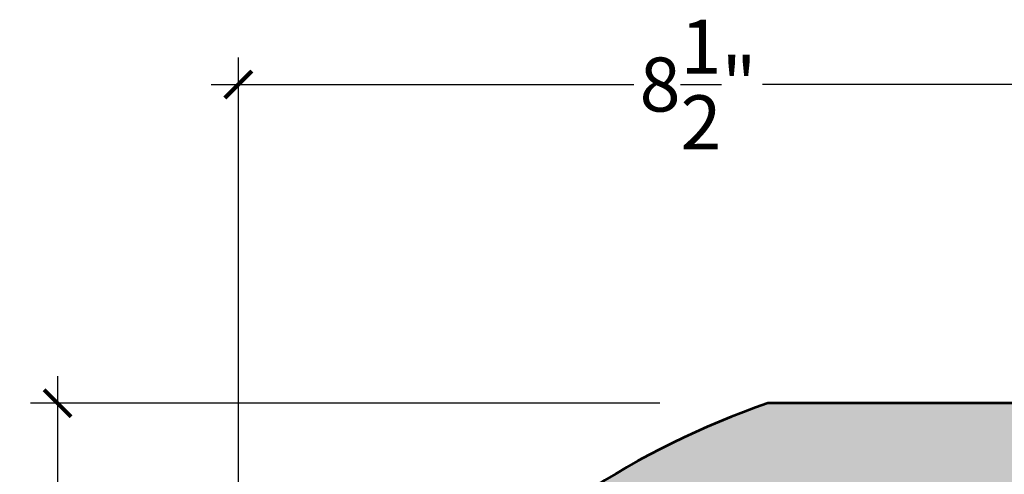
# Model space of a CAD drawing. Units: inches. Extents: x 106.9 to 196.9, y 14.5 to 54.3.
# Drawn here: x 106.9 to 116.1, y 50.1 to 54.3 of the extents above; entities that cross this region are included whole.
import ezdxf

# ---------------------------------------------------------------- set-up
doc = ezdxf.new("R2010")
doc.units = ezdxf.units.IN
doc.header["$MEASUREMENT"] = 0
doc.layers.add('OBJECT', color=7, linetype='Continuous')
doc.styles.add('NOTES 4', font='arial.ttf', dxfattribs={"height": 0.5})
doc.dimstyles.new('DIM-4', dxfattribs={"dimtxt": 0.375, "dimasz": 0.25, "dimexe": 0.25, "dimexo": 1, "dimgap": 0.125, "dimtad": 0, "dimtih": 1, "dimtoh": 1, "dimdec": 4, "dimzin": 3, "dimdsep": 46, "dimlunit": 5, "dimtxsty": 'NOTES 4', "dimblk1": 'ARCHTICK', "dimblk2": 'ARCHTICK', "dimsah": 1, "dimcen": 0, "dimdle": 0.25, "dimclrd": 256, "dimclre": 256, "dimclrt": 256, "dimadec": 0, "dimazin": 0, "dimtfac": 1, "dimtdec": 4, "dimtix": 1, "dimtmove": 2, "dimatfit": 3, "dimldrblk": 'ARCHTICK', "dimfxl": 0, "dimtolj": 1, "dimtzin": 0, "dimlwd": -1, "dimlwe": -1, "dimarcsym": 0})

# ---------------------------------------------------------------- blocks, each defined once
blk = doc.blocks.new('_ArchTick')
at = {"color": 0, "linetype": 'ByBlock', "const_width": 0.15}
blk.add_lwpolyline([(-0.5, -0.5), (0.5, 0.5)], dxfattribs=at)
blk = doc.blocks.new('*D23')
at = {"layer": 'Defpoints', "color": 0}
for p in [(108.9709011812878, 53.67600395988873), (117.4709011812878, 50.72634216290952), (108.9709011812878, 45.36330667033864)]:
    blk.add_point(p, dxfattribs=at)
at = {"layer": 'OBJECT'}
for p, q in [((108.9709011812878, 46.36330667033864), (108.9709011812878, 53.92600395988873)), ((117.4709011812878, 51.72634216290952), (117.4709011812878, 53.92600395988873)), ((108.7209011812878, 53.67600395988873), (112.6259148238526, 53.67600395988873)), ((117.7209011812878, 53.67600395988873), (113.815887538723, 53.67600395988873))]:
    blk.add_line(p, q, dxfattribs=at)
at = {"layer": 'OBJECT', "xscale": 0.25, "yscale": 0.25, "zscale": 0.25, "rotation": 180}
blk.add_blockref('_ArchTick', (108.9709011812878, 53.67600395988873), dxfattribs=at)
at = {"layer": 'OBJECT', "xscale": 0.25, "yscale": 0.25, "zscale": 0.25}
blk.add_blockref('_ArchTick', (117.4709011812878, 53.67600395988873), dxfattribs=at)
at = {"layer": 'OBJECT', "insert": (113.2209011812878, 53.67600395988873), "char_height": 0.5, "attachment_point": 5, "style": 'NOTES 4'}
blk.add_mtext('\\A1;8{\\H1.000000x;\\S1/2;}"', dxfattribs=at)
blk = doc.blocks.new('*D24')
at = {"layer": 'Defpoints', "color": 0}
for p in [(113.866944191122, 50.72634216290952), (107.3003939300294, 43.72634216290952), (108.9709011812878, 43.72634216290952)]:
    blk.add_point(p, dxfattribs=at)
at = {"layer": 'OBJECT'}
for p, q in [((107.3003939300294, 50.97634216290953), (107.3003939300294, 47.60134216290952)), ((112.866944191122, 50.72634216290952), (107.0503939300294, 50.72634216290953)), ((107.3003939300294, 43.47634216290952), (107.3003939300294, 46.85134216290952)), ((107.9709011812878, 43.72634216290952), (107.0503939300294, 43.72634216290952))]:
    blk.add_line(p, q, dxfattribs=at)
at = {"layer": 'OBJECT', "xscale": 0.25, "yscale": 0.25, "zscale": 0.25}
for p, rotation in [((107.3003939300294, 50.72634216290953), 90), ((107.3003939300294, 43.72634216290952), 270)]:
    blk.add_blockref('_ArchTick', p, dxfattribs=dict(at, rotation=rotation))
at = {"layer": 'OBJECT', "insert": (107.3003939300294, 47.22634216290954), "char_height": 0.5, "attachment_point": 5, "style": 'NOTES 4'}
blk.add_mtext('\\A1;7"', dxfattribs=at)

msp = doc.modelspace()

# ---------------------------------------------------------------- hatches: boundary and pattern name
at = {"layer": 'OBJECT'}
h = msp.add_hatch(dxfattribs=at)
h.set_pattern_fill('AR-SAND', color=256, scale=0.125, style=0)
h.set_pattern_definition([(37.50000000000001, (0, 0), (-0.00787416976370102, 0.2408529711266448), [0, -0.19, 0, -0.2125, 0, -0.203125]), (7.499999999999999, (0, 0), (0.2212220881584659, 0.3527682581537175), [0, -0.1025, 0, -0.17125, 0, -0.065625]), (327.5, (-0.15375, 0), (0.3892677327189369, 0.0007073816921205622), [0, -0.0625, 0, -0.225, 0, -0.29375]), (317.5, (-0.15375, 0), (0.3757658255715366, 0.1097094456167811), [0, -0.03125, 0, -0.1475, 0, -0.16875])])
edge = h.paths.add_edge_path()
edge.add_arc((108.7855166344482, 45.81098269958205), 1.924562542350629, 324.1742792427169, 344.1327600431152)
edge.add_line((110.6367490986673, 45.28478944341072), (110.9127646636243, 45.284843740474))
edge.add_arc((110.8160142571214, 45.4075361254925), 0.1562499999999751, 308.2579275742297, 449.9999999999974)
edge.add_line((110.8160142571214, 45.56378612549248), (110.7954793914937, 45.56378612549248))
edge.add_arc((114.1813758234545, 46.45871209035717), 3.502168918049739, 193.1392266684033, 194.8052756944812, ccw=False)
edge.add_arc((110.7362579794729, 45.83103194159205), 0.1719501632488538, 281.6198474975999, 377.6890649382415)
edge.add_line((110.9000782512182, 45.88327921144024), (110.8962304083163, 45.90975228113506))
edge.add_line((110.8962304083163, 45.90975228113506), (110.9803536331334, 45.95114821960355))
edge.add_line((110.9803536331334, 45.95114821960355), (110.9541891010234, 46.15790399226923))
edge.add_line((110.9541891010234, 46.15790399226923), (110.8607757502195, 46.16044390517057))
edge.add_arc((110.3468522361245, 46.16044390517057), 0.5139235140950407, 0, 49.52717696646148)
edge.add_arc((114.1813758234545, 46.4587120903572), 3.502168918049814, 155.7994236308803, 178.4835606521988, ccw=False)
edge.add_arc((110.9457357448795, 48.19099678026725), 0.2994880423055647, 277.9179246756277, 297.6790779821334)
edge.add_line((111.0848535427802, 47.92578115894891), (111.2146657179907, 47.88371988122816))
edge.add_line((111.2146657179907, 47.88371988122816), (111.3211945694449, 48.08294840469301))
edge.add_line((111.3211945694449, 48.08294840469301), (111.4024361435343, 48.04983562643682))
edge.add_line((111.4024361435343, 48.04983562643682), (111.5000831694953, 48.21319439246155))
edge.add_line((111.5000831694953, 48.21319439246155), (111.4249712135336, 48.27188302412956))
edge.add_line((111.4249712135336, 48.27188302412956), (111.5641093758746, 48.45587448147489))
edge.add_line((111.5641093758746, 48.45587448147489), (111.5140794262065, 48.55470006990219))
edge.add_arc((111.2755050176311, 48.6090429880574), 0.244685310512721, 347.167999599742, 384.3121308590366)
edge.add_arc((114.1813758234545, 46.45871209035722), 3.502168918049805, 116.58538040771009, 140.0017332281196, ccw=False)
edge.add_arc((112.8059660257997, 49.77375867163347), 0.2652983695113519, 223.663389539466, 304.190900314752)
edge.add_line((112.9550509789282, 49.55431186346338), (113.0177444361169, 49.4761858666717))
edge.add_line((113.0177444361169, 49.4761858666717), (113.2659693002091, 49.58641129955603))
edge.add_line((113.2659693002091, 49.58641129955603), (113.274542430639, 49.67219876586684))
edge.add_arc((113.274542430639, 49.91662481243463), 0.2444260465677859, 270, 355.5175149773546)
edge.add_arc((114.1813758234545, 46.45871209035722), 3.502168918049809, 75.57566586638819, 100.91517485605323, ccw=False)
edge.add_arc((115.2569778519743, 49.77593285382612), 0.2164511344701347, 159.8533887928307, 270)
edge.add_line((115.2569778519743, 49.55948171935599), (115.2293752207561, 49.4461042949602))
edge.add_line((115.2293752207561, 49.4461042949602), (115.421948967909, 49.37712894345714))
edge.add_line((115.421948967909, 49.37712894345714), (115.4627083659904, 49.47547714137257))
edge.add_arc((115.5703446850083, 49.73519240960373), 0.2811362618448593, 247.4889414024109, 323.1942042679278)
edge.add_arc((114.1813758234545, 46.4587120903572), 3.502168918049839, 61.828616483987275, 62.5563357411275, ccw=False)
edge.add_line((115.8347866730507, 49.54601183171567), (115.8347866730507, 49.17110067175088))
edge.add_line((115.8347866730507, 49.17110067175088), (116.2097866730506, 49.17110067175088))
edge.add_line((116.2097866730506, 49.17110067175088), (116.2097866730506, 49.50008061319209))
edge.add_arc((116.3198917727484, 49.67817186778984), 0.2093791487795457, 238.2735284553787, 379.0990736222965)
edge.add_line((116.5177454793254, 49.74668127398626), (116.6709761223314, 49.74668127398625))
edge.add_line((116.6709761223314, 49.74668127398625), (116.6709761223314, 49.94643447937939))
edge.add_arc((116.7810573948545, 50.1676118893749), 0.2470573481049257, 243.5402051842267, 357.6048741929289)
edge.add_arc((117.2950455656149, 50.14611320428924), 0.2673802410562634, 89.99999999999687, 177.6048741929294, ccw=False)
edge.add_line((117.2950455656149, 50.4134934453455), (117.4709011812877, 50.4134934453455))
edge.add_line((117.4709011812877, 50.4134934453455), (117.4709011812877, 50.72634216290952))
edge.add_line((117.4709011812877, 50.72634216290952), (113.866944191122, 50.72634216290952))
edge.add_arc((116.3346891915054, 43.55710393265675), 7.582067144851417, 108.9941289969663, 166.2184718685182)
edge.add_line((108.9709011812878, 45.36330667033864), (108.9709011812878, 43.72634216290952))
edge.add_line((108.9709011812878, 43.72634216290952), (109.2803752221268, 43.72634216290952))
edge.add_line((109.2803752221268, 43.72634216290952), (109.2803752221268, 43.78916493151477))
edge.add_arc((109.5429545679146, 43.78916493151477), 0.2625793457878517, 71.39354327361121, 180, ccw=False)
edge.add_line((109.6267347389638, 44.03801990087113), (109.7349839789587, 44.35505204062938))
edge.add_line((109.7349839789587, 44.35505204062938), (109.8927423382802, 44.23681872457983))
edge.add_arc((108.7212407225398, 45.87605346384031), 2.014821720669302, 305.5520168638932, 323.7438117847474)

# ---------------------------------------------------------------- linework, layer by layer
at = {"layer": 'OBJECT', "lineweight": 53}
msp.add_line((117.4709011812878, 50.72634216290952), (113.866944191122, 50.72634216290952), dxfattribs=at)
msp.add_arc((116.3346891915054, 43.55710393265675), 7.582067144851417, 108.9941289969661, 166.2184718685182, dxfattribs=at)

# ---------------------------------------------------------------- dimensions: what is measured, and where the dimension line sits
at = {"layer": 'OBJECT'}
dim = msp.add_linear_dim(base=(108.9709011812878, 53.67600395988873), p1=(117.4709011812878, 50.72634216290952), p2=(108.9709011812878, 45.36330667033864), dimstyle='DIM-4', override={"dimpost": '"'}, dxfattribs=at)
dim.commit()
dim.dimension.update_dxf_attribs({"geometry": '*D23', "text_midpoint": (113.2209011812878, 53.67600395988873)})
dim = msp.add_linear_dim(base=(107.3003939300294, 43.72634216290952), p1=(113.866944191122, 50.72634216290952), p2=(108.9709011812878, 43.72634216290952), angle=90, dimstyle='DIM-4', override={"dimpost": '"'}, dxfattribs=at)
dim.commit()
dim.dimension.update_dxf_attribs({"geometry": '*D24', "text_midpoint": (107.3003939300294, 47.22634216290954)})

doc.saveas('drawing.dxf')
